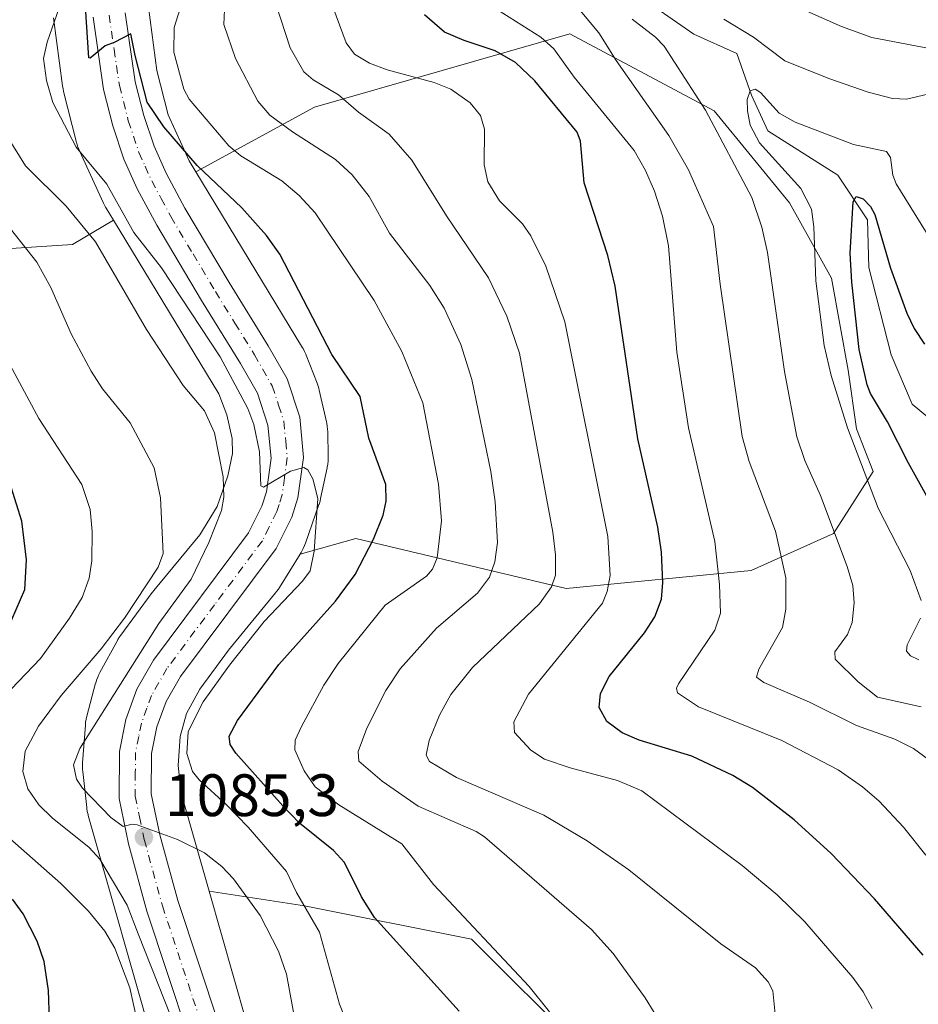
# Model space of a CAD drawing. Units: metres. Extents: x 661483 to 664939, y 4753465 to 4755860.
# Drawn here: x 664156 to 664306, y 4754147 to 4754312 of the extents above; entities that cross this region are included whole.
import ezdxf

# ---------------------------------------------------------------- set-up
doc = ezdxf.new("R2010")
doc.units = ezdxf.units.M
doc.header["$MEASUREMENT"] = 0
doc.linetypes.add('DGN Style 4', pattern=[2.638475, 1.318413, -0.659207, 0.001648, -0.659207])
for name, color, linetype, lineweight in [('Arbolado forestal CxS', 92, 'Continuous', 0), ('Carretera de calzada única Cxs', 7, 'Continuous', 13), ('Carretera de calzada única eje', 7, 'DGN Style 4', 0), ('Corriente natural lineal', 142, 'Continuous', 13), ('Curva de nivel maestra', 30, 'Continuous', 30), ('Curva de nivel normal', 30, 'Continuous', 0), ('Núcleo urbano CxS', 7, 'Continuous', 0), ('Punto de cota en terreno', 7, 'Continuous', 0), ('Rótulo de punto de cota en terreno', 7, 'Continuous', 0)]:
    doc.layers.add(name, color=color, linetype=linetype, lineweight=lineweight)
doc.styles.add('Style-Arial', font='txt')

# ---------------------------------------------------------------- blocks, each defined once
blk = doc.blocks.new('*U9')
at = {"layer": 'Arbolado forestal CxS', "color": 92, "linetype": 'Continuous', "lineweight": 0}
blk.add_polyline3d([(664249.7393, 4754139.6857, 1069.4294), (664231.5217, 4754157.9035, 1070.7721), (664203.4941, 4754163.5097, 1080.1663), (664187.5319, 4754165.9649, 1085.8712), (664182.8615, 4754182.3861, 1082.4782), (664182.3475, 4754187.0255, 1081.4983), (664182.7061, 4754191.8489, 1081.447), (664183.7423, 4754195.7273, 1081.4792), (664185.9621, 4754199.7673, 1081.2833), (664190.7799, 4754206.3241, 1081.1396), (664198.6693, 4754215.9031, 1080.7189), (664198.8407, 4754216.1189, 1080.7112), (664199.1457, 4754216.5443, 1080.7149), (664199.3057, 4754216.7935, 1080.7275), (664202.7671, 4754222.4133, 1080.5729), (664212.1079, 4754224.9979, 1077.2584), (664247.3375, 4754216.6665, 1059.1832), (664278.3681, 4754219.6431, 1042.844), (664292.1331, 4754225.8419, 1035.4299), (664298.7671, 4754236.2497, 1029.4123), (664295.9853, 4754243.3857, 1029.3844), (664294.5845, 4754253.1957, 1027.9852), (664291.7817, 4754268.6103, 1028.8426), (664284.7751, 4754281.2221, 1031.662), (664272.1635, 4754296.6381, 1034.455), (664247.9749, 4754309.5741, 1042.0139), (664205.1911, 4754297.2875, 1061.4545), (664185.3103, 4754286.4647, 1074.5843), (664184.2143, 4754288.2727, 1074.4264), (664180.6693, 4754295.9949, 1073.4664), (664178.7857, 4754303.3985, 1073.0484), (664177.3949, 4754314.0067, 1073.6994)], dxfattribs=at)
blk = doc.blocks.new('*U13')
at = {"layer": 'Núcleo urbano CxS', "color": 7, "linetype": 'Continuous', "lineweight": 0}
for points in [[(664178.3783, 4754139.6617, 1093.9519), (664167.2889, 4754178.6523, 1086.8585), (664167.2563, 4754178.7703, 1086.8222), (664167.1375, 4754179.2801, 1086.6559), (664167.0521, 4754179.7965, 1086.4713), (664167.0323, 4754179.9601, 1086.4094), (664166.3635, 4754185.9999, 1085.408), (664166.332, 4754186.3575, 1085.398), (664166.3149, 4754186.8807, 1085.3684), (664166.332, 4754187.4039, 1085.3216), (664166.3369, 4754187.4737, 1085.3141), (664166.806, 4754193.7827, 1086.8394), (664166.8525, 4754194.2339, 1086.9867), (664166.9377, 4754194.7503, 1087.1374), (664167.0551, 4754195.2543, 1087.2654), (664168.5351, 4754200.7943, 1088.8483), (664168.5359, 4754200.7971, 1088.8492), (664168.5367, 4754200.7999, 1088.8501), (664168.6885, 4754201.3009, 1088.9998), (664168.8731, 4754201.7909, 1089.1239), (664169.0891, 4754202.2677, 1089.222), (664169.2527, 4754202.5817, 1089.2742), (664172.1927, 4754207.9325, 1090.1999), (664172.2759, 4754208.0803, 1090.2071), (664172.5523, 4754208.5249, 1090.2047), (664172.7573, 4754208.8171, 1090.1561), (664178.0173, 4754215.9759, 1089.594), (664178.1175, 4754216.1093, 1089.5737), (664178.289, 4754216.3249, 1089.5356), (664185.9703, 4754225.6513, 1087.0006), (664188.8709, 4754230.3605, 1085.6196), (664190.6723, 4754235.4947, 1084.459), (664191.4679, 4754239.2853, 1084.1203), (664191.4213, 4754241.7929, 1084.116), (664190.5167, 4754245.7523, 1083.2517), (664189.1431, 4754249.2767, 1082.6622), (664171.5283, 4754278.3351, 1081.2392), (664170.2941, 4754280.3711, 1080.9758), (664170.2071, 4754280.5181, 1080.9552), (664169.9603, 4754280.9799, 1080.8741), (664169.8649, 4754281.1803, 1080.8317), (664165.8251, 4754289.9803, 1079.4953), (664165.7045, 4754290.2567, 1079.4806), (664165.5201, 4754290.7465, 1079.44), (664165.3681, 4754291.2475, 1079.3799), (664165.3425, 4754291.3457, 1079.366), (664163.1625, 4754299.9145, 1079.0797), (664163.0695, 4754300.3263, 1079.1056), (664162.9841, 4754300.8429, 1079.12), (664162.9837, 4754300.8469, 1079.1199), (664161.4939, 4754312.2087, 1079.7152)], [(664177.3949, 4754314.0067, 1073.6994), (664178.7857, 4754303.3985, 1073.0484), (664180.6693, 4754295.9949, 1073.4664), (664184.2143, 4754288.2727, 1074.4264), (664185.3103, 4754286.4647, 1074.5843), (664203.1857, 4754256.9765, 1077.3361), (664203.2727, 4754256.8293, 1077.3216), (664203.5195, 4754256.3677, 1077.2917), (664203.7355, 4754255.8907, 1077.2836), (664203.7983, 4754255.7345, 1077.2855), (664205.6383, 4754251.0135, 1077.4888), (664205.7599, 4754250.6799, 1077.512), (664205.9119, 4754250.1789, 1077.5614), (664205.9835, 4754249.8901, 1077.597), (664207.2035, 4754244.5503, 1078.4148), (664207.2507, 4754244.3291, 1078.4552), (664207.3359, 4754243.8127, 1078.5558), (664207.3873, 4754243.2917, 1078.6653), (664207.4029, 4754242.9175, 1078.7479), (664207.4819, 4754238.6775, 1079.0086), (664207.4661, 4754238.0053, 1079.0419), (664207.4149, 4754237.4843, 1079.0746), (664207.3295, 4754236.9679, 1079.136), (664207.3127, 4754236.8855, 1079.1462), (664206.2237, 4754231.6965, 1079.7031), (664206.1215, 4754231.2691, 1079.7187), (664205.9697, 4754230.7681, 1079.7438), (664205.9429, 4754230.6909, 1079.7484), (664203.6829, 4754224.2501, 1080.2836), (664203.5251, 4754223.8373, 1080.3327), (664203.3091, 4754223.3605, 1080.4016), (664203.0623, 4754222.8987, 1080.4828), (664202.9457, 4754222.7035, 1080.5219), (664202.7671, 4754222.4133, 1080.5729), (664199.3057, 4754216.7935, 1080.7275), (664199.1457, 4754216.5443, 1080.7149), (664198.8407, 4754216.1189, 1080.7112), (664198.6693, 4754215.9031, 1080.7189), (664190.7799, 4754206.3241, 1081.1396), (664185.9621, 4754199.7673, 1081.2833), (664183.7423, 4754195.7273, 1081.4792), (664182.7061, 4754191.8489, 1081.447), (664182.3475, 4754187.0255, 1081.4983), (664182.8615, 4754182.3861, 1082.4782), (664187.5319, 4754165.9649, 1085.8712), (664193.7265, 4754144.1837, 1087.2873)]]:
    blk.add_polyline3d(points, dxfattribs=at)
blk = doc.blocks.new('5PATER')
at = {"layer": 'Punto de cota en terreno', "linetype": 'Continuous', "lineweight": 0}
h = blk.add_hatch(color=51, dxfattribs=at)
edge = h.paths.add_edge_path()
edge.add_ellipse((0, 0), major_axis=(-0.11, -0.111), ratio=0.999422, start_angle=0, end_angle=360)

msp = doc.modelspace()

# ---------------------------------------------------------------- linework, layer by layer
at = {"layer": 'Arbolado forestal CxS', "color": 92, "linetype": 'Continuous', "lineweight": 0}
for points in [[(664177.3949, 4754314.0067, 1073.6994), (664178.7857, 4754303.3985, 1073.0484), (664180.6693, 4754295.9949, 1073.4664), (664184.2143, 4754288.2727, 1074.4264), (664185.3103, 4754286.4647, 1074.5843)], [(664161.4939, 4754312.2087, 1079.7152), (664162.9837, 4754300.8469, 1079.1199), (664162.9841, 4754300.8429, 1079.12), (664163.0695, 4754300.3263, 1079.1056), (664163.1625, 4754299.9145, 1079.0797), (664165.3425, 4754291.3457, 1079.366), (664165.3681, 4754291.2475, 1079.3799), (664165.5201, 4754290.7465, 1079.44), (664165.7045, 4754290.2567, 1079.4806), (664165.8251, 4754289.9803, 1079.4953), (664169.8649, 4754281.1803, 1080.8317), (664169.9603, 4754280.9799, 1080.8741), (664170.2071, 4754280.5181, 1080.9552), (664170.2941, 4754280.3711, 1080.9758), (664171.5283, 4754278.3351, 1081.2392), (664164.6803, 4754274.2625, 1086.4828), (664143.1255, 4754272.8857, 1094.1809)], [(664161.4939, 4754312.2087, 1079.7152), (664162.9837, 4754300.8469, 1079.1199), (664162.9841, 4754300.8429, 1079.12), (664163.0695, 4754300.3263, 1079.1056), (664163.1625, 4754299.9145, 1079.0797), (664165.3425, 4754291.3457, 1079.366), (664165.3681, 4754291.2475, 1079.3799), (664165.5201, 4754290.7465, 1079.44), (664165.7045, 4754290.2567, 1079.4806), (664165.8251, 4754289.9803, 1079.4953), (664169.8649, 4754281.1803, 1080.8317), (664169.9603, 4754280.9799, 1080.8741), (664170.2071, 4754280.5181, 1080.9552), (664170.2941, 4754280.3711, 1080.9758), (664171.5283, 4754278.3351, 1081.2392)], [(664202.7671, 4754222.4133, 1080.5729), (664212.1079, 4754224.9979, 1077.2584), (664247.3375, 4754216.6665, 1059.1832), (664278.3681, 4754219.6431, 1042.844), (664292.1331, 4754225.8419, 1035.4299), (664298.7671, 4754236.2497, 1029.4123), (664295.9853, 4754243.3857, 1029.3844), (664294.5845, 4754253.1957, 1027.9852), (664291.7817, 4754268.6103, 1028.8426), (664284.7751, 4754281.2221, 1031.662), (664272.1635, 4754296.6381, 1034.455), (664247.9749, 4754309.5741, 1042.0139), (664205.1911, 4754297.2875, 1061.4545), (664185.3103, 4754286.4647, 1074.5843)], [(664202.7671, 4754222.4133, 1080.5729), (664212.1079, 4754224.9979, 1077.2584), (664247.3375, 4754216.6665, 1059.1832), (664278.3681, 4754219.6431, 1042.844), (664292.1331, 4754225.8419, 1035.4299), (664298.7671, 4754236.2497, 1029.4123), (664295.9853, 4754243.3857, 1029.3844), (664294.5845, 4754253.1957, 1027.9852), (664291.7817, 4754268.6103, 1028.8426), (664284.7751, 4754281.2221, 1031.662), (664272.1635, 4754296.6381, 1034.455), (664247.9749, 4754309.5741, 1042.0139), (664205.1911, 4754297.2875, 1061.4545), (664185.3103, 4754286.4647, 1074.5843)], [(664185.3103, 4754286.4647, 1074.5843), (664203.1857, 4754256.9765, 1077.3361), (664203.2727, 4754256.8293, 1077.3216), (664203.5195, 4754256.3677, 1077.2917), (664203.7355, 4754255.8907, 1077.2836), (664203.7983, 4754255.7345, 1077.2855), (664205.6383, 4754251.0135, 1077.4888), (664205.7599, 4754250.6799, 1077.512), (664205.9119, 4754250.1789, 1077.5614), (664205.9835, 4754249.8901, 1077.597), (664207.2035, 4754244.5503, 1078.4148), (664207.2507, 4754244.3291, 1078.4552), (664207.3359, 4754243.8127, 1078.5558), (664207.3873, 4754243.2917, 1078.6653), (664207.4029, 4754242.9175, 1078.7479), (664207.4819, 4754238.6775, 1079.0086), (664207.4661, 4754238.0053, 1079.0419), (664207.4149, 4754237.4843, 1079.0746), (664207.3295, 4754236.9679, 1079.136), (664207.3127, 4754236.8855, 1079.1462), (664206.2237, 4754231.6965, 1079.7031), (664206.1215, 4754231.2691, 1079.7187), (664205.9697, 4754230.7681, 1079.7438), (664205.9429, 4754230.6909, 1079.7484), (664203.6829, 4754224.2501, 1080.2836), (664203.5251, 4754223.8373, 1080.3327), (664203.3091, 4754223.3605, 1080.4016), (664203.0623, 4754222.8987, 1080.4828), (664202.9457, 4754222.7035, 1080.5219), (664202.7671, 4754222.4133, 1080.5729)], [(664143.1255, 4754272.8857, 1094.1809), (664164.6803, 4754274.2625, 1086.4828), (664171.5283, 4754278.3351, 1081.2392), (664189.1431, 4754249.2767, 1082.6622), (664190.5167, 4754245.7523, 1083.2517), (664191.4213, 4754241.7929, 1084.116), (664191.4679, 4754239.2853, 1084.1203), (664190.6723, 4754235.4947, 1084.459), (664188.8709, 4754230.3605, 1085.6196), (664185.9703, 4754225.6513, 1087.0006), (664178.289, 4754216.3249, 1089.5356), (664178.1175, 4754216.1093, 1089.5737), (664178.0173, 4754215.9759, 1089.594), (664172.7573, 4754208.8171, 1090.1561), (664172.5523, 4754208.5249, 1090.2047), (664172.2759, 4754208.0803, 1090.2071), (664172.1927, 4754207.9325, 1090.1999), (664169.2527, 4754202.5817, 1089.2742), (664169.0891, 4754202.2677, 1089.222), (664168.8731, 4754201.7909, 1089.1239), (664168.6885, 4754201.3009, 1088.9998), (664168.5367, 4754200.7999, 1088.8501), (664168.5359, 4754200.7971, 1088.8492), (664168.5351, 4754200.7943, 1088.8483), (664167.0551, 4754195.2543, 1087.2654), (664166.9377, 4754194.7503, 1087.1374), (664166.8525, 4754194.2339, 1086.9867), (664166.806, 4754193.7827, 1086.8394), (664166.3369, 4754187.4737, 1085.3141), (664166.332, 4754187.4039, 1085.3216), (664166.3149, 4754186.8807, 1085.3684), (664166.332, 4754186.3575, 1085.398), (664166.3635, 4754185.9999, 1085.408), (664167.0323, 4754179.9601, 1086.4094), (664167.0521, 4754179.7965, 1086.4713), (664167.1375, 4754179.2801, 1086.6559), (664167.2563, 4754178.7703, 1086.8222), (664167.2889, 4754178.6523, 1086.8585), (664178.3783, 4754139.6617, 1093.9519)], [(664143.1255, 4754272.8857, 1094.1809), (664164.6803, 4754274.2625, 1086.4828), (664171.5283, 4754278.3351, 1081.2392)], [(664143.1255, 4754272.8857, 1094.1809), (664164.6803, 4754274.2625, 1086.4828), (664171.5283, 4754278.3351, 1081.2392)], [(664178.3783, 4754139.6617, 1093.9519), (664167.2889, 4754178.6523, 1086.8585), (664167.2563, 4754178.7703, 1086.8222), (664167.1375, 4754179.2801, 1086.6559), (664167.0521, 4754179.7965, 1086.4713), (664167.0323, 4754179.9601, 1086.4094), (664166.3635, 4754185.9999, 1085.408), (664166.332, 4754186.3575, 1085.398), (664166.3149, 4754186.8807, 1085.3684), (664166.332, 4754187.4039, 1085.3216), (664166.3369, 4754187.4737, 1085.3141), (664166.806, 4754193.7827, 1086.8394), (664166.8525, 4754194.2339, 1086.9867), (664166.9377, 4754194.7503, 1087.1374), (664167.0551, 4754195.2543, 1087.2654), (664168.5351, 4754200.7943, 1088.8483), (664168.5359, 4754200.7971, 1088.8492), (664168.5367, 4754200.7999, 1088.8501), (664168.6885, 4754201.3009, 1088.9998), (664168.8731, 4754201.7909, 1089.1239), (664169.0891, 4754202.2677, 1089.222), (664169.2527, 4754202.5817, 1089.2742), (664172.1927, 4754207.9325, 1090.1999), (664172.2759, 4754208.0803, 1090.2071), (664172.5523, 4754208.5249, 1090.2047), (664172.7573, 4754208.8171, 1090.1561), (664178.0173, 4754215.9759, 1089.594), (664178.1175, 4754216.1093, 1089.5737), (664178.289, 4754216.3249, 1089.5356), (664185.9703, 4754225.6513, 1087.0006), (664188.8709, 4754230.3605, 1085.6196), (664190.6723, 4754235.4947, 1084.459), (664191.4679, 4754239.2853, 1084.1203), (664191.4213, 4754241.7929, 1084.116), (664190.5167, 4754245.7523, 1083.2517), (664189.1431, 4754249.2767, 1082.6622), (664171.5283, 4754278.3351, 1081.2392)], [(664202.7671, 4754222.4133, 1080.5729), (664199.3057, 4754216.7935, 1080.7275), (664199.1457, 4754216.5443, 1080.7149), (664198.8407, 4754216.1189, 1080.7112), (664198.6693, 4754215.9031, 1080.7189), (664190.7799, 4754206.3241, 1081.1396), (664185.9621, 4754199.7673, 1081.2833), (664183.7423, 4754195.7273, 1081.4792), (664182.7061, 4754191.8489, 1081.447), (664182.3475, 4754187.0255, 1081.4983), (664182.8615, 4754182.3861, 1082.4782), (664187.5319, 4754165.9649, 1085.8712)], [(664193.7265, 4754144.1837, 1087.2873), (664187.5319, 4754165.9649, 1085.8712), (664203.4941, 4754163.5097, 1080.1663), (664231.5217, 4754157.9035, 1070.7721), (664249.7393, 4754139.6857, 1069.4294)], [(664193.7265, 4754144.1837, 1087.2873), (664187.5319, 4754165.9649, 1085.8712)], [(664187.5319, 4754165.9649, 1085.8712), (664203.4941, 4754163.5097, 1080.1663), (664231.5217, 4754157.9035, 1070.7721), (664249.7393, 4754139.6857, 1069.4294), (664258.9107, 4754116.3889, 1070.3136), (664254.7055, 4754101.6723, 1075.0295), (664267.3193, 4754097.4671, 1071.0079), (664281.9693, 4754106.0527, 1064.9922), (664293.2493, 4754115.6877, 1060.6681), (664301.3101, 4754112.1687, 1059.1381), (664313.9217, 4754089.7347, 1057.5678), (664325.1323, 4754067.3009, 1056.5633), (664327.9349, 4754051.8783, 1056.823), (664343.3497, 4754040.6613, 1049.9239), (664365.7715, 4754047.6709, 1041.3048), (664389.5953, 4754050.4747, 1030.8154), (664409.2139, 4754036.4537, 1018.0218), (664423.2273, 4754015.4219, 1006.673), (664444.2467, 4753985.9771, 1011.4865), (664463.8661, 4753964.9453, 1024.0933), (664466.6679, 4753943.9137, 1033.3194), (664468.0695, 4753924.2839, 1041.5549)], [(664187.5319, 4754165.9649, 1085.8712), (664203.4941, 4754163.5097, 1080.1663), (664231.5217, 4754157.9035, 1070.7721), (664249.7393, 4754139.6857, 1069.4294), (664258.9107, 4754116.3889, 1070.3136), (664254.7055, 4754101.6723, 1075.0295), (664267.3193, 4754097.4671, 1071.0079), (664281.9693, 4754106.0527, 1064.9922), (664293.2493, 4754115.6877, 1060.6681), (664301.3101, 4754112.1687, 1059.1381), (664313.9217, 4754089.7347, 1057.5678), (664325.1323, 4754067.3009, 1056.5633), (664327.9349, 4754051.8783, 1056.823), (664343.3497, 4754040.6613, 1049.9239), (664365.7715, 4754047.6709, 1041.3048), (664389.5953, 4754050.4747, 1030.8154), (664409.2139, 4754036.4537, 1018.0218), (664423.2273, 4754015.4219, 1006.673), (664444.2467, 4753985.9771, 1011.4865), (664463.8661, 4753964.9453, 1024.0933), (664466.6679, 4753943.9137, 1033.3194), (664468.0695, 4753924.2839, 1041.5549)]]:
    msp.add_polyline3d(points, dxfattribs=at)
msp.add_polyline3d([(664202.7671, 4754222.4133, 1080.5729), (664202.9457, 4754222.7035, 1080.5219), (664203.0623, 4754222.8987, 1080.4828), (664203.3091, 4754223.3605, 1080.4016), (664203.5251, 4754223.8373, 1080.3327), (664203.6829, 4754224.2501, 1080.2836), (664205.9429, 4754230.6909, 1079.7484), (664205.9697, 4754230.7681, 1079.7438), (664206.1215, 4754231.2691, 1079.7187), (664206.2237, 4754231.6965, 1079.7031), (664207.3127, 4754236.8855, 1079.1462), (664207.3295, 4754236.9679, 1079.136), (664207.4149, 4754237.4843, 1079.0746), (664207.4661, 4754238.0053, 1079.0419), (664207.4819, 4754238.6775, 1079.0086), (664207.4029, 4754242.9175, 1078.7479), (664207.3873, 4754243.2917, 1078.6653), (664207.3359, 4754243.8127, 1078.5558), (664207.2507, 4754244.3291, 1078.4552), (664207.2035, 4754244.5503, 1078.4148), (664205.9835, 4754249.8901, 1077.597), (664205.9119, 4754250.1789, 1077.5614), (664205.7599, 4754250.6799, 1077.512), (664205.6383, 4754251.0135, 1077.4888), (664203.7983, 4754255.7345, 1077.2855), (664203.7355, 4754255.8907, 1077.2836), (664203.5195, 4754256.3677, 1077.2917), (664203.2727, 4754256.8293, 1077.3216), (664203.1857, 4754256.9765, 1077.3361), (664185.3103, 4754286.4647, 1074.5843), (664205.1911, 4754297.2875, 1061.4545), (664247.9749, 4754309.5741, 1042.0139), (664272.1635, 4754296.6381, 1034.455), (664284.7751, 4754281.2221, 1031.662), (664291.7817, 4754268.6103, 1028.8426), (664294.5845, 4754253.1957, 1027.9852), (664295.9853, 4754243.3857, 1029.3844), (664298.7671, 4754236.2497, 1029.4123), (664292.1331, 4754225.8419, 1035.4299), (664278.3681, 4754219.6431, 1042.844), (664247.3375, 4754216.6665, 1059.1832), (664212.1079, 4754224.9979, 1077.2584)], close=True, dxfattribs=at)
at = {"layer": 'Carretera de calzada única Cxs', "color": 7, "linetype": 'Continuous', "lineweight": 13}
for points in [[(664187.4601, 4754131.4401, 1108.4678), (664177.1301, 4754162.5801, 1099.3224), (664174.0601, 4754173.8801, 1101.535), (664172.4601, 4754181.4701, 1100.8453), (664172.5101, 4754189.3701, 1092.1331), (664173.6001, 4754194.7301, 1089.8019), (664175.4601, 4754199.7801, 1088.7793), (664178.2201, 4754204.6301, 1088.8479), (664194.1501, 4754225.9501, 1084.5484), (664196.3601, 4754230.4201, 1085.4389), (664197.1301, 4754232.8401, 1084.9612), (664197.9101, 4754238.4901, 1084.202), (664197.4001, 4754244.0101, 1081.2787), (664195.6401, 4754249.3601, 1087.3258), (664192.8101, 4754254.3301, 1087.4111), (664186.2901, 4754264.8801, 1087.8657), (664178.8101, 4754277.4901, 1083.8091), (664175.5001, 4754283.6101, 1087.3152), (664173.2801, 4754288.5601, 1090.3467), (664171.4101, 4754294.1301, 1090.1732), (664169.8701, 4754300.2501, 1091.4739), (664168.0901, 4754312.3601, 1090.502)], [(664187.4601, 4754131.4401, 1108.4678), (664177.1301, 4754162.5801, 1099.3224), (664174.0601, 4754173.8801, 1101.535), (664172.4601, 4754181.4701, 1100.8453), (664172.5101, 4754189.3701, 1092.1331), (664173.6001, 4754194.7301, 1089.8019), (664175.4601, 4754199.7801, 1088.7793), (664178.2201, 4754204.6301, 1088.8479), (664194.1501, 4754225.9501, 1084.5484), (664196.3601, 4754230.4201, 1085.4389), (664197.1301, 4754232.8401, 1084.9612), (664197.9101, 4754238.4901, 1084.202), (664197.4001, 4754244.0101, 1081.2787), (664195.6401, 4754249.3601, 1087.3258), (664192.8101, 4754254.3301, 1087.4111), (664186.2901, 4754264.8801, 1087.8657), (664178.8101, 4754277.4901, 1083.8091), (664175.5001, 4754283.6101, 1087.3152), (664173.2801, 4754288.5601, 1090.3467), (664171.4101, 4754294.1301, 1090.1732), (664169.8701, 4754300.2501, 1091.4739), (664168.0901, 4754312.3601, 1090.502)], [(664173.4701, 4754313.0501, 1084.5043), (664175.1701, 4754301.5201, 1086.4433), (664176.5901, 4754295.8701, 1083.5082), (664178.3101, 4754290.7501, 1080.9474), (664180.3401, 4754286.2201, 1082.2009), (664183.5001, 4754280.3701, 1081.6468), (664190.9001, 4754267.9001, 1088.4272), (664197.4501, 4754257.3001, 1091.8218), (664200.5901, 4754251.7801, 1096.2721), (664202.7201, 4754245.3401, 1086.2432), (664203.3401, 4754238.5801, 1087.039), (664202.4101, 4754231.8601, 1087.3933), (664201.3801, 4754228.6201, 1091.9947), (664198.7701, 4754223.3401, 1087.8495), (664182.7401, 4754201.9001, 1083.8597), (664180.3701, 4754197.7201, 1084.0703), (664178.8001, 4754193.4701, 1083.9595), (664177.9001, 4754189.0301, 1083.8499), (664177.8601, 4754182.2401, 1085.7651), (664179.3101, 4754175.3701, 1087.8191), (664182.3001, 4754164.3601, 1087.1043), (664192.5601, 4754133.3801, 1089.5375)], [(664173.4701, 4754313.0501, 1084.5043), (664175.1701, 4754301.5201, 1086.4433), (664176.5901, 4754295.8701, 1083.5082), (664178.3101, 4754290.7501, 1080.9474), (664180.3401, 4754286.2201, 1082.2009), (664183.5001, 4754280.3701, 1081.6468), (664190.9001, 4754267.9001, 1088.4272), (664197.4501, 4754257.3001, 1091.8218), (664200.5901, 4754251.7801, 1096.2721), (664202.7201, 4754245.3401, 1086.2432), (664203.3401, 4754238.5801, 1087.039), (664202.4101, 4754231.8601, 1087.3933), (664201.3801, 4754228.6201, 1091.9947), (664198.7701, 4754223.3401, 1087.8495), (664182.7401, 4754201.9001, 1083.8597), (664180.3701, 4754197.7201, 1084.0703), (664178.8001, 4754193.4701, 1083.9595), (664177.9001, 4754189.0301, 1083.8499), (664177.8601, 4754182.2401, 1085.7651), (664179.3101, 4754175.3701, 1087.8191), (664182.3001, 4754164.3601, 1087.1043), (664192.5601, 4754133.3801, 1089.5375)]]:
    msp.add_polyline3d(points, dxfattribs=at)
at = {"layer": 'Carretera de calzada única eje', "color": 7, "linetype": 'DGN Style 4', "lineweight": 0}
msp.add_polyline3d([(664170.7801, 4754312.7001, 1085.7817), (664171.6301, 4754306.9401, 1087.8479), (664172.5201, 4754300.8801, 1084.8093), (664174.0001, 4754295.0001, 1085.3084), (664174.8601, 4754292.4401, 1084.5298), (664175.7901, 4754289.6501, 1083.7571), (664176.8101, 4754287.3901, 1081.6344), (664177.9201, 4754284.9101, 1081.5192), (664179.5001, 4754281.9901, 1082.7456), (664181.1501, 4754278.9301, 1081.1551), (664184.8501, 4754272.6901, 1082.22), (664188.5901, 4754266.3901, 1084.6695), (664191.8701, 4754261.0901, 1085.9962), (664195.1301, 4754255.8101, 1089.2256), (664198.1101, 4754250.5701, 1091.1495), (664199.1801, 4754247.3501, 1083.013), (664200.0601, 4754244.6701, 1083.5837), (664200.3701, 4754241.2901, 1084.0486), (664200.6301, 4754238.5301, 1084.6064), (664200.1601, 4754235.1701, 1084.9746), (664199.7701, 4754232.3501, 1085.195), (664199.2501, 4754230.7301, 1086.0683), (664198.8701, 4754229.5201, 1086.2451), (664197.5601, 4754226.8801, 1083.9929), (664196.4601, 4754224.6401, 1084.2234), (664188.4501, 4754213.9201, 1084.3406), (664180.4801, 4754203.2601, 1084.5634), (664177.9101, 4754198.7501, 1083.8379), (664177.1301, 4754196.6201, 1084.2501), (664176.2001, 4754194.1001, 1085.5635), (664175.7501, 4754191.8801, 1086.0318), (664175.2001, 4754189.2001, 1087.7517), (664175.1801, 4754185.8001, 1089.7576), (664175.1601, 4754181.8501, 1092.7893), (664175.8801, 4754178.4201, 1092.5066), (664176.6801, 4754174.6201, 1092.3821), (664179.7201, 4754163.4701, 1092.4413), (664184.8401, 4754147.9801, 1095.7925), (664190.0101, 4754132.4101, 1098.7664)], dxfattribs=at)
at = {"layer": 'Corriente natural lineal', "color": 142, "linetype": 'Continuous', "lineweight": 13}
msp.add_polyline3d([(664258.7701, 4754316.4601, 1034.6579), (664268.7201, 4754309.4901, 1033.7368), (664275.9401, 4754306.2601, 1033.3929), (664278.4201, 4754299.2901, 1031.5441), (664281.1601, 4754293.3201, 1030.1843), (664292.8501, 4754285.8601, 1028.1804), (664297.8301, 4754278.4001, 1025.5846), (664298.0801, 4754270.4401, 1024.6215), (664301.8101, 4754255.7601, 1022.8111), (664305.2901, 4754247.5501, 1022.0481), (664314.0001, 4754240.3401, 1020.886), (664322.2101, 4754234.1201, 1019.8663), (664328.4201, 4754225.1601, 1018.2644), (664333.9001, 4754220.9301, 1017.6161), (664341.3601, 4754217.9501, 1016.7292), (664352.5601, 4754211.2301, 1015.8135), (664361.5101, 4754206.5001, 1014.636), (664366.7301, 4754201.2801, 1013.8168), (664370.7101, 4754188.3401, 1012.1324), (664380.4201, 4754170.4301, 1009.9634), (664393.3501, 4754155.5101, 1008.0469), (664406.5401, 4754150.2801, 1007.6029), (664414.2501, 4754139.5901, 1005.5006)], dxfattribs=at)
at = {"layer": 'Curva de nivel maestra', "color": 30, "linetype": 'Continuous', "lineweight": 30, "flags": 128}
for points, elevation in [([(664229.44, 4754145.8701), (664215.27, 4754161.5601), (664213.05, 4754164.9901), (664210.23, 4754170.7701), (664208.39, 4754172.7401), (664202.68, 4754177.3501), (664199.88, 4754180.2301), (664191.99, 4754189.0601), (664191.08, 4754190.5401), (664190.89, 4754191.9401), (664192.3, 4754194.5401), (664199.2, 4754203.9201), (664208.71, 4754214.5101), (664211.98, 4754219.0201), (664215.08, 4754224.9201), (664216.72, 4754228.9501), (664217.22, 4754231.3001), (664217.14, 4754234.0601), (664214.31, 4754241.8301), (664212.83, 4754248.7901), (664208.12, 4754255.8401), (664199.37, 4754272.6201), (664197.13, 4754275.7501), (664193.03, 4754280.3901), (664185.54, 4754287.4801), (664179.95, 4754294.0001), (664177.17, 4754298.1001), (664175.17, 4754305.9401), (664174.45, 4754309.5501), (664171.65, 4754308.1001), (664170.13, 4754307.5401), (664167.62, 4754305.4501), (664167.39, 4754305.5301), (664166.64, 4754316.6801)], 1075), ([(664307.15, 4754155.2401), (664299, 4754164.6801), (664291.77, 4754172.2401), (664285.54, 4754177.9201), (664278.59, 4754183.3301), (664275.28, 4754185.3501), (664268.41, 4754188.5901), (664259.61, 4754191.2701), (664256.76, 4754192.4601), (664254.15, 4754194.3601), (664252.91, 4754196.7201), (664253.13, 4754199.0601), (664254.54, 4754201.9101), (664260.47, 4754209.2001), (664262.22, 4754211.9201), (664263.31, 4754214.8601), (664263.53, 4754217.6501), (664263.3, 4754222.7101), (664262.72, 4754226.9301), (664259.37, 4754241.7201), (664255.59, 4754267.3001), (664254.32, 4754272.4001), (664250.39, 4754284.5701), (664249.78, 4754291.5701), (664249.19, 4754293.0901), (664242.12, 4754301.6901), (664238.84, 4754304.7701), (664235.48, 4754306.7201), (664230.26, 4754308.4201), (664226.95, 4754309.8101), (664223.62, 4754312.7201)], 1050), ([(664310.31, 4754227.6001), (664304.7, 4754237.6201), (664301.21, 4754244.5701), (664298.32, 4754249.2901), (664297.77, 4754250.7501), (664296.44, 4754256.6801), (664295.19, 4754267.9301), (664294.94, 4754272.8301), (664295.43, 4754281.4301), (664295.95, 4754282.3001), (664297.11, 4754281.9301), (664298.34, 4754280.6301), (664299.04, 4754279.2901), (664301.69, 4754270.3301), (664304.42, 4754262.7401), (664305.65, 4754260.1701), (664307.38, 4754257.5501)], 1025), ([(664153.78, 4754209.7701), (664156.65, 4754216.4701), (664156.94, 4754221.4501), (664156.15, 4754227.9201), (664154.36, 4754233.6201)], 1100), ([(664160.8, 4754144.4101), (664160.62, 4754149.3301), (664159.89, 4754154.1501), (664158.74, 4754157.5801), (664156.38, 4754162.1601), (664154.59, 4754164.6001)], 1100)]:
    msp.add_lwpolyline(points, dxfattribs=dict(at, elevation=elevation))
at = {"layer": 'Curva de nivel normal', "color": 30, "linetype": 'Continuous', "lineweight": 0, "flags": 128}
for points, elevation in [([(664162.42, 4754313.89), (664160.4, 4754308.13), (664159.82, 4754305.42), (664160.31, 4754301.75), (664161.37, 4754298.06), (664165.28, 4754290.57), (664170.43, 4754284.36), (664174.95, 4754276.3), (664179.56, 4754270.38), (664189.38, 4754255.46), (664194, 4754246.77), (664195.01, 4754244.14), (664195.99, 4754239.54), (664196.18, 4754233.82), (664196.65, 4754233.6), (664201.17, 4754236.3), (664203.42, 4754236.93), (664204.08, 4754236.55), (664204.9, 4754235.03), (664205.76, 4754231.7), (664205.16, 4754222.91), (664204.47, 4754219.62), (664203.18, 4754217.86), (664196.79, 4754211.11), (664190.96, 4754203.83), (664186.53, 4754197.64), (664184.05, 4754192.7), (664183.79, 4754189), (664184.77, 4754185.99), (664185.85, 4754184.59), (664190.41, 4754180.46), (664194.08, 4754176.69), (664200.51, 4754169.22), (664202.16, 4754165.75), (664206.02, 4754159.07), (664209.36, 4754147.01), (664211.54, 4754141.61)], 1080), ([(664244.58, 4754145.75), (664241.13, 4754149.99), (664225.11, 4754167.07), (664219.8, 4754173.88), (664209.28, 4754180.39), (664205.28, 4754183.44), (664203.48, 4754186.12), (664201.91, 4754189.63), (664201.96, 4754191.27), (664203, 4754193.56), (664206.78, 4754200.45), (664209.17, 4754204.11), (664217.01, 4754213.86), (664223.94, 4754218.72), (664224.94, 4754219.87), (664225.74, 4754221.78), (664226.47, 4754227.96), (664225.97, 4754234.14), (664223.34, 4754247.77), (664219.84, 4754256.37), (664215.18, 4754264.86), (664205.32, 4754279.55), (664202.61, 4754282.46), (664199.74, 4754284.92), (664192.84, 4754289.14), (664190.83, 4754290.82), (664184.21, 4754298.59), (664183.33, 4754300.3), (664181.62, 4754306.49), (664181.71, 4754310.61), (664183.01, 4754314.88)], 1070), ([(664190.14, 4754313.56), (664190.03, 4754311.12), (664191.96, 4754305.4), (664195.73, 4754298.28), (664197.73, 4754295.95), (664201.53, 4754293.12), (664208.72, 4754288.53), (664211.53, 4754285.95), (664214.33, 4754282.3), (664217.77, 4754276.15), (664224.5, 4754267.41), (664226.89, 4754263.58), (664229.71, 4754257.53), (664231.55, 4754251.65), (664234.72, 4754236.23), (664235.45, 4754231.18), (664235.85, 4754224.33), (664235.4, 4754221.1), (664234.51, 4754218.57), (664232.48, 4754215.89), (664225.66, 4754210.02), (664219.55, 4754203.2), (664217.15, 4754199.55), (664213.96, 4754193.26), (664212.52, 4754189.37), (664212.65, 4754187.73), (664216.55, 4754184.36), (664222.54, 4754180.21), (664232.26, 4754175.95), (664233.7, 4754175.06), (664251.59, 4754159.54), (664255.24, 4754155.49), (664260.61, 4754148.1), (664262.07, 4754145.6)], 1065), ([(664282.52, 4754143.69), (664282, 4754149.23), (664281.17, 4754150.77), (664279.09, 4754153.1), (664273.25, 4754157.15), (664257.84, 4754169.53), (664250.89, 4754174.4), (664243.62, 4754178.67), (664228.99, 4754184.98), (664224.48, 4754187.66), (664223.92, 4754188.72), (664224.4, 4754191.21), (664226.13, 4754195.45), (664228.06, 4754198.92), (664231.68, 4754203.4), (664242.86, 4754214.06), (664244.9, 4754216.92), (664245.57, 4754218.86), (664245.58, 4754222.3), (664245.14, 4754226.08), (664239.51, 4754256.08), (664237.42, 4754262.27), (664234.34, 4754268.66), (664227.29, 4754279.06), (664221.49, 4754288.42), (664217.69, 4754292.72), (664212.54, 4754296.41), (664209.2, 4754299.36), (664204.97, 4754301.86), (664203.41, 4754303.18), (664201.1, 4754307.23), (664198.7, 4754314.58)], 1060), ([(664298.6, 4754146.3), (664297.12, 4754149.09), (664295.38, 4754151.47), (664287.34, 4754160.82), (664282.69, 4754165.31), (664276.81, 4754170.27), (664260.05, 4754182.73), (664255.95, 4754184.49), (664248.03, 4754186.59), (664243.71, 4754188.08), (664241.44, 4754189.56), (664238.72, 4754192.54), (664238.6, 4754194.32), (664241.03, 4754198.96), (664253.42, 4754214.19), (664254.2, 4754216.15), (664254.73, 4754218.85), (664254.36, 4754225.37), (664247.15, 4754261.31), (664243.95, 4754270.61), (664241.46, 4754275.71), (664240.06, 4754277.71), (664236.21, 4754281.56), (664234.23, 4754284.79), (664233.63, 4754287.6), (664233.67, 4754293.59), (664233, 4754295.88), (664231.25, 4754297.98), (664228.01, 4754300.29), (664225.22, 4754301.41), (664217.35, 4754303.55), (664214.39, 4754304.65), (664211.92, 4754306.17), (664210.51, 4754308.05), (664208.26, 4754314.08)], 1055), ([(664307.59, 4754171.99), (664303.85, 4754176.66), (664299.78, 4754181), (664297.02, 4754183.41), (664292.91, 4754186.29), (664283.48, 4754191.19), (664269.5, 4754196.82), (664265.99, 4754199.19), (664265.84, 4754199.95), (664266.17, 4754200.69), (664272.25, 4754209.69), (664273.21, 4754212.5), (664273.05, 4754217.34), (664272.27, 4754224.51), (664267.82, 4754243.56), (664265.9, 4754256.22), (664264.49, 4754274.06), (664263.52, 4754279.02), (664262.16, 4754283.22), (664260.66, 4754286.68), (664258.76, 4754290), (664248.69, 4754302.29), (664245.3, 4754307.04), (664243.09, 4754308.97), (664235.67, 4754313.66)], 1045), ([(664311.19, 4754185.69), (664305.53, 4754189.86), (664302.43, 4754191.42), (664296, 4754193.71), (664288.11, 4754197.61), (664280.47, 4754200.92), (664279.26, 4754201.8), (664279.64, 4754203.16), (664283.59, 4754210.14), (664284.15, 4754213.19), (664284.18, 4754218.45), (664282.42, 4754226.25), (664278.01, 4754237.94), (664276.86, 4754242.13), (664273.14, 4754267.61), (664272.05, 4754277.27), (664267.86, 4754286.76), (664264.54, 4754292.53), (664255.73, 4754305.07), (664252.83, 4754309.74), (664248.32, 4754315.13)], 1040), ([(664286.69, 4754313.81), (664293.46, 4754310.78), (664298.56, 4754308.92), (664310.83, 4754306.61)], 1040), ([(664306.8, 4754196.8), (664299.52, 4754198.45), (664296.26, 4754201.02), (664292.42, 4754204.79), (664292.34, 4754206.03), (664294.48, 4754208.93), (664295.25, 4754210.93), (664295.58, 4754214.27), (664295.36, 4754217.15), (664294.45, 4754220.31), (664289.96, 4754232.22), (664287.35, 4754238.06), (664286.01, 4754242.04), (664283.93, 4754252.97), (664281.09, 4754272.94), (664280.15, 4754277.18), (664278.43, 4754282.12), (664270.69, 4754296.76), (664263.75, 4754307.47), (664262.34, 4754309.01), (664258.4, 4754312)], 1035), ([(664273.79, 4754312), (664278.71, 4754309.02), (664284.01, 4754305.02), (664291.37, 4754302.09), (664297.96, 4754299.8), (664302.04, 4754298.73), (664304.34, 4754298.61), (664307.94, 4754299.42)], 1035), ([(664306.8, 4754214.65), (664304.99, 4754219.69), (664299.64, 4754230.11), (664294.46, 4754243.57), (664291.76, 4754252.31), (664290.6, 4754257.36), (664289.18, 4754268.2), (664288.84, 4754277.2), (664288.43, 4754280.17), (664286.66, 4754283.62), (664279.76, 4754291.3), (664278.2, 4754294.26), (664277.71, 4754296.63), (664277.7, 4754298.56), (664278.17, 4754300.01), (664279.04, 4754300.31), (664279.93, 4754299.73), (664283.05, 4754296.29), (664285.7, 4754294.76), (664295.5, 4754291), (664301.03, 4754289.85), (664301.71, 4754288.83), (664302.1, 4754285.9), (664302.62, 4754284.45), (664308.57, 4754274.88)], 1030), ([(664202.02, 4754143.83), (664200.5, 4754152.06), (664199.16, 4754155.88), (664196.07, 4754161.9), (664191.6, 4754167.99), (664189.66, 4754170.08), (664186.77, 4754172.39), (664182.22, 4754174.6), (664175.47, 4754177.07), (664174.61, 4754177.2), (664173.12, 4754176.8), (664171.05, 4754178.31), (664166.34, 4754183.21), (664165.32, 4754184.7), (664164.83, 4754187.09), (664165.88, 4754189.83), (664179.12, 4754210.81), (664184.51, 4754218.23), (664187.48, 4754224.38), (664189.63, 4754229.71), (664190.02, 4754231.97), (664189.91, 4754235.35), (664188.43, 4754242.71), (664186.75, 4754246.38), (664183.21, 4754250.67), (664177.04, 4754260.05), (664168.53, 4754274.7), (664163.57, 4754280.67), (664156.79, 4754287.43), (664153.74, 4754292.29)], 1085), ([(664183.41, 4754139.18), (664175.68, 4754158.8), (664173.82, 4754163.62), (664169.23, 4754171.29), (664167.46, 4754173.27), (664161.24, 4754178.23), (664159, 4754180.41), (664157.19, 4754183.09), (664156.31, 4754186.02), (664156.7, 4754189.41), (664158.96, 4754193.58), (664162.73, 4754198.72), (664169.47, 4754206.56), (664173.39, 4754211.67), (664179.02, 4754220.22), (664179.82, 4754222.53), (664179.41, 4754231.85), (664178.36, 4754236.87), (664174.31, 4754244.39), (664169.68, 4754250.07), (664167.8, 4754253.04), (664164.45, 4754259.3), (664161.03, 4754267.09), (664158.67, 4754271.33), (664152.6, 4754278.99)], 1090), ([(664151.86, 4754197.21), (664159.3, 4754204.93), (664164.17, 4754211.69), (664166.27, 4754215.13), (664167.42, 4754218.37), (664167.87, 4754221.29), (664167.96, 4754226.2), (664167.6, 4754229.89), (664166.2, 4754234.08), (664158.99, 4754245.11), (664152.97, 4754256.36)], 1095), ([(664306.44, 4754204.7), (664305.03, 4754205.38), (664304.36, 4754206.15), (664304.46, 4754207.22), (664306.71, 4754211.7)], 1030), ([(664175.48, 4754144.2), (664174.24, 4754149.78), (664171.73, 4754156.41), (664170.07, 4754159.23), (664167.31, 4754162.62), (664162.69, 4754167.22), (664150.3, 4754178.15)], 1095)]:
    msp.add_lwpolyline(points, dxfattribs=dict(at, elevation=elevation))
at = {"layer": 'Núcleo urbano CxS', "color": 7, "linetype": 'Continuous', "lineweight": 0}
for points in [[(664177.3949, 4754314.0067, 1073.6994), (664178.7857, 4754303.3985, 1073.0484), (664180.6693, 4754295.9949, 1073.4664), (664184.2143, 4754288.2727, 1074.4264), (664185.3103, 4754286.4647, 1074.5843)], [(664161.4939, 4754312.2087, 1079.7152), (664162.9837, 4754300.8469, 1079.1199), (664162.9841, 4754300.8429, 1079.12), (664163.0695, 4754300.3263, 1079.1056), (664163.1625, 4754299.9145, 1079.0797), (664165.3425, 4754291.3457, 1079.366), (664165.3681, 4754291.2475, 1079.3799), (664165.5201, 4754290.7465, 1079.44), (664165.7045, 4754290.2567, 1079.4806), (664165.8251, 4754289.9803, 1079.4953), (664169.8649, 4754281.1803, 1080.8317), (664169.9603, 4754280.9799, 1080.8741), (664170.2071, 4754280.5181, 1080.9552), (664170.2941, 4754280.3711, 1080.9758), (664171.5283, 4754278.3351, 1081.2392)], [(664185.3103, 4754286.4647, 1074.5843), (664203.1857, 4754256.9765, 1077.3361), (664203.2727, 4754256.8293, 1077.3216), (664203.5195, 4754256.3677, 1077.2917), (664203.7355, 4754255.8907, 1077.2836), (664203.7983, 4754255.7345, 1077.2855), (664205.6383, 4754251.0135, 1077.4888), (664205.7599, 4754250.6799, 1077.512), (664205.9119, 4754250.1789, 1077.5614), (664205.9835, 4754249.8901, 1077.597), (664207.2035, 4754244.5503, 1078.4148), (664207.2507, 4754244.3291, 1078.4552), (664207.3359, 4754243.8127, 1078.5558), (664207.3873, 4754243.2917, 1078.6653), (664207.4029, 4754242.9175, 1078.7479), (664207.4819, 4754238.6775, 1079.0086), (664207.4661, 4754238.0053, 1079.0419), (664207.4149, 4754237.4843, 1079.0746), (664207.3295, 4754236.9679, 1079.136), (664207.3127, 4754236.8855, 1079.1462), (664206.2237, 4754231.6965, 1079.7031), (664206.1215, 4754231.2691, 1079.7187), (664205.9697, 4754230.7681, 1079.7438), (664205.9429, 4754230.6909, 1079.7484), (664203.6829, 4754224.2501, 1080.2836), (664203.5251, 4754223.8373, 1080.3327), (664203.3091, 4754223.3605, 1080.4016), (664203.0623, 4754222.8987, 1080.4828), (664202.9457, 4754222.7035, 1080.5219), (664202.7671, 4754222.4133, 1080.5729)], [(664178.3783, 4754139.6617, 1093.9519), (664167.2889, 4754178.6523, 1086.8585), (664167.2563, 4754178.7703, 1086.8222), (664167.1375, 4754179.2801, 1086.6559), (664167.0521, 4754179.7965, 1086.4713), (664167.0323, 4754179.9601, 1086.4094), (664166.3635, 4754185.9999, 1085.408), (664166.332, 4754186.3575, 1085.398), (664166.3149, 4754186.8807, 1085.3684), (664166.332, 4754187.4039, 1085.3216), (664166.3369, 4754187.4737, 1085.3141), (664166.806, 4754193.7827, 1086.8394), (664166.8525, 4754194.2339, 1086.9867), (664166.9377, 4754194.7503, 1087.1374), (664167.0551, 4754195.2543, 1087.2654), (664168.5351, 4754200.7943, 1088.8483), (664168.5359, 4754200.7971, 1088.8492), (664168.5367, 4754200.7999, 1088.8501), (664168.6885, 4754201.3009, 1088.9998), (664168.8731, 4754201.7909, 1089.1239), (664169.0891, 4754202.2677, 1089.222), (664169.2527, 4754202.5817, 1089.2742), (664172.1927, 4754207.9325, 1090.1999), (664172.2759, 4754208.0803, 1090.2071), (664172.5523, 4754208.5249, 1090.2047), (664172.7573, 4754208.8171, 1090.1561), (664178.0173, 4754215.9759, 1089.594), (664178.1175, 4754216.1093, 1089.5737), (664178.289, 4754216.3249, 1089.5356), (664185.9703, 4754225.6513, 1087.0006), (664188.8709, 4754230.3605, 1085.6196), (664190.6723, 4754235.4947, 1084.459), (664191.4679, 4754239.2853, 1084.1203), (664191.4213, 4754241.7929, 1084.116), (664190.5167, 4754245.7523, 1083.2517), (664189.1431, 4754249.2767, 1082.6622), (664171.5283, 4754278.3351, 1081.2392)], [(664202.7671, 4754222.4133, 1080.5729), (664199.3057, 4754216.7935, 1080.7275), (664199.1457, 4754216.5443, 1080.7149), (664198.8407, 4754216.1189, 1080.7112), (664198.6693, 4754215.9031, 1080.7189), (664190.7799, 4754206.3241, 1081.1396), (664185.9621, 4754199.7673, 1081.2833), (664183.7423, 4754195.7273, 1081.4792), (664182.7061, 4754191.8489, 1081.447), (664182.3475, 4754187.0255, 1081.4983), (664182.8615, 4754182.3861, 1082.4782), (664187.5319, 4754165.9649, 1085.8712)], [(664193.7265, 4754144.1837, 1087.2873), (664187.5319, 4754165.9649, 1085.8712)]]:
    msp.add_polyline3d(points, dxfattribs=at)

# ---------------------------------------------------------------- block references
at = {"layer": 'Arbolado forestal CxS', "color": 92, "linetype": 'Continuous', "lineweight": 0}
msp.add_blockref('*U9', (0, 0), dxfattribs=at)
at = {"layer": 'Núcleo urbano CxS', "color": 7, "linetype": 'Continuous', "lineweight": 0}
msp.add_blockref('*U13', (0, 0), dxfattribs=at)
at = {"layer": 'Punto de cota en terreno', "color": 7, "linetype": 'Continuous', "lineweight": 0, "xscale": 10, "yscale": 10, "zscale": 10}
msp.add_blockref('5PATER', (664176.62, 4754175, 1085.3), dxfattribs=at)

# ---------------------------------------------------------------- texts
at = {"layer": 'Rótulo de punto de cota en terreno', "color": 7, "linetype": 'Continuous', "lineweight": 0, "style": 'Style-Arial'}
msp.add_text('1085,3', height=7, dxfattribs=at).set_placement((664180.1478, 4754178.5278))

doc.saveas('drawing.dxf')
